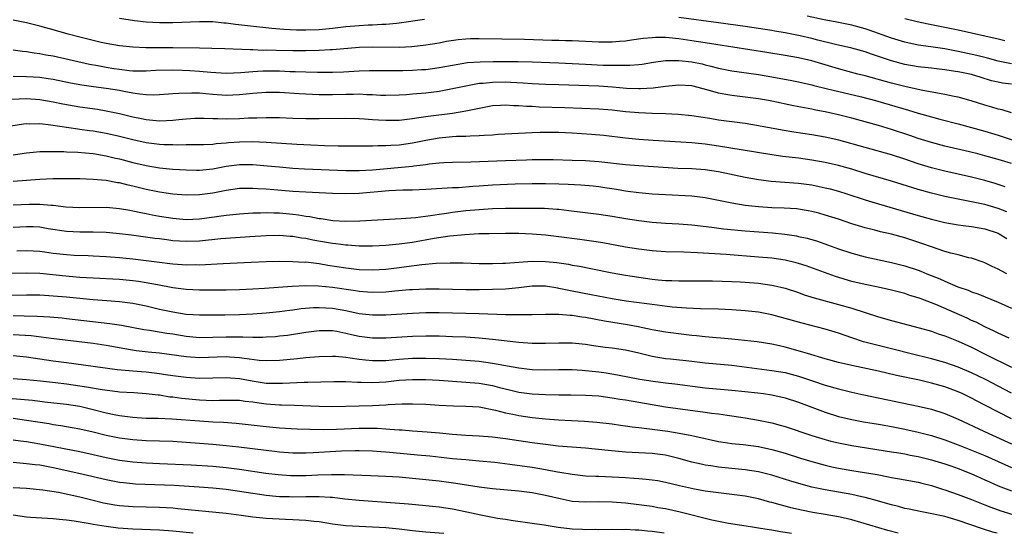
# Model space of a CAD drawing. Units: inches. Extents: x 2568000 to 2571000, y 1506000 to 1509000.
# Drawn here: x 2570148 to 2570296, y 1506000 to 1506077 of the extents above; entities that cross this region are included whole.
import ezdxf

# ---------------------------------------------------------------- set-up
doc = ezdxf.new("R2010")
doc.units = ezdxf.units.IN
doc.header["$MEASUREMENT"] = 0
doc.layers.add('LD25681506_2ft', color=80, linetype='Continuous')

msp = doc.modelspace()

# ---------------------------------------------------------------- linework, layer by layer
at = {"layer": 'LD25681506_2ft'}
for points, elevation in [([(2570297, 1506063.16), (2570295.61, 1506063.61), (2570295, 1506063.72), (2570294.03, 1506064.03), (2570293, 1506064.31), (2570290.96, 1506064.96), (2570289, 1506065.52), (2570288.37, 1506065.63), (2570287, 1506065.93), (2570285.9, 1506066.1), (2570283.42, 1506066.58), (2570281, 1506067.13), (2570279, 1506067.63), (2570275, 1506068.73), (2570273.93, 1506069), (2570271, 1506069.8), (2570267, 1506070.97), (2570265, 1506071.44), (2570263, 1506071.79), (2570260.24, 1506072.24), (2570252.58, 1506073.42), (2570251, 1506073.69), (2570249, 1506074.01), (2570247, 1506074.28), (2570245.57, 1506074.43), (2570245, 1506074.47), (2570243.51, 1506074.49), (2570243, 1506074.46), (2570241.67, 1506074.33), (2570239.93, 1506074.07), (2570239, 1506073.96), (2570238.12, 1506073.88), (2570237, 1506073.81), (2570235, 1506073.81), (2570231, 1506073.98), (2570230, 1506074), (2570229, 1506074.04), (2570227.95, 1506074.05), (2570223.83, 1506074.17), (2570217, 1506074.29), (2570215.73, 1506074.27), (2570215, 1506074.24), (2570213.87, 1506074.13), (2570212.13, 1506073.87), (2570211, 1506073.66), (2570209, 1506073.33), (2570206.9, 1506073.09), (2570205, 1506073), (2570201, 1506073.04), (2570199, 1506072.97), (2570195, 1506072.62), (2570194.62, 1506072.62), (2570193, 1506072.53), (2570191, 1506072.48), (2570189, 1506072.47), (2570186.51, 1506072.51), (2570185, 1506072.56), (2570184.55, 1506072.55), (2570183, 1506072.62), (2570182.61, 1506072.61), (2570178.79, 1506072.79), (2570176.85, 1506072.84), (2570175, 1506072.86), (2570171, 1506072.93), (2570166.95, 1506072.95), (2570165, 1506073.04), (2570163, 1506073.26), (2570161, 1506073.59), (2570160.25, 1506073.75), (2570159, 1506074.04), (2570157, 1506074.55), (2570155.29, 1506075), (2570153, 1506075.65), (2570151.93, 1506075.93), (2570151, 1506076.21), (2570149, 1506076.71), (2570147, 1506077.09)], 10486), ([(2570208.82, 1506077.18), (2570205, 1506076.62), (2570204.6, 1506076.6), (2570203, 1506076.43), (2570202.42, 1506076.42), (2570201, 1506076.34), (2570200.32, 1506076.32), (2570199, 1506076.26), (2570197, 1506076.09), (2570195, 1506075.84), (2570193, 1506075.64), (2570191, 1506075.57), (2570189.59, 1506075.59), (2570187.69, 1506075.69), (2570185.85, 1506075.85), (2570182.23, 1506076.23), (2570180.43, 1506076.43), (2570179, 1506076.63), (2570178.65, 1506076.65), (2570177, 1506076.82), (2570175, 1506076.83), (2570171, 1506076.67), (2570169, 1506076.67), (2570167, 1506076.79), (2570165.24, 1506077), (2570163, 1506077.34)], 10484), ([(2570297, 1506067.49), (2570295.65, 1506067.65), (2570295, 1506067.76), (2570294, 1506068), (2570292.46, 1506068.46), (2570291, 1506068.92), (2570289, 1506069.33), (2570288.6, 1506069.4), (2570287, 1506069.62), (2570285.76, 1506069.76), (2570285, 1506069.86), (2570283, 1506070.09), (2570281, 1506070.43), (2570278.97, 1506070.97), (2570277.46, 1506071.46), (2570277, 1506071.64), (2570275.96, 1506071.96), (2570275, 1506072.31), (2570273, 1506072.88), (2570270.55, 1506073.45), (2570267.91, 1506074.09), (2570267, 1506074.33), (2570265.26, 1506074.74), (2570264, 1506075), (2570263, 1506075.2), (2570261.45, 1506075.45), (2570261, 1506075.53), (2570259, 1506075.85), (2570257, 1506076.15), (2570253, 1506076.67), (2570247, 1506077.5)], 10484), ([(2570297, 1506070.55), (2570295, 1506070.95), (2570293.39, 1506071.39), (2570291.79, 1506071.79), (2570289, 1506072.4), (2570288.48, 1506072.48), (2570287, 1506072.78), (2570284.9, 1506073.1), (2570283, 1506073.36), (2570281, 1506073.77), (2570279, 1506074.39), (2570275.6, 1506075.6), (2570275, 1506075.79), (2570273, 1506076.32), (2570270.78, 1506076.78), (2570268.85, 1506077.15), (2570266.31, 1506077.69)], 10482), ([(2570296, 1506074), (2570295, 1506074.24), (2570289, 1506075.57), (2570287, 1506076), (2570284.48, 1506076.48), (2570282.82, 1506076.82), (2570281, 1506077.3)], 10480), ([(2570147, 1506072.64), (2570148.42, 1506072.42), (2570149, 1506072.38), (2570150.18, 1506072.18), (2570151, 1506072.09), (2570151.9, 1506071.9), (2570153, 1506071.73), (2570158.49, 1506070.49), (2570159.72, 1506070.28), (2570161, 1506070.03), (2570162.15, 1506069.85), (2570163, 1506069.72), (2570164.45, 1506069.55), (2570165, 1506069.5), (2570167, 1506069.47), (2570168.44, 1506069.56), (2570171, 1506069.63), (2570172.4, 1506069.6), (2570173.55, 1506069.55), (2570175, 1506069.45), (2570176.71, 1506069.29), (2570179, 1506069.15), (2570181.21, 1506069.21), (2570183, 1506069.36), (2570184.54, 1506069.46), (2570185, 1506069.47), (2570187, 1506069.47), (2570188.6, 1506069.4), (2570189.39, 1506069.39), (2570191, 1506069.32), (2570192.73, 1506069.27), (2570195, 1506069.28), (2570196.66, 1506069.34), (2570199, 1506069.47), (2570200.49, 1506069.51), (2570201, 1506069.54), (2570205.53, 1506069.53), (2570207, 1506069.57), (2570208.34, 1506069.66), (2570209, 1506069.7), (2570211, 1506069.98), (2570213, 1506070.35), (2570215.29, 1506070.71), (2570217.15, 1506070.85), (2570219.11, 1506070.89), (2570221, 1506070.9), (2570222.89, 1506070.89), (2570225, 1506070.83), (2570229, 1506070.67), (2570233, 1506070.46), (2570235.66, 1506070.34), (2570237, 1506070.32), (2570238.34, 1506070.34), (2570239, 1506070.31), (2570239.68, 1506070.32), (2570241, 1506070.43), (2570241.51, 1506070.49), (2570243.24, 1506070.76), (2570245, 1506071.01), (2570247, 1506071.05), (2570249, 1506070.82), (2570250.51, 1506070.51), (2570251, 1506070.4), (2570251.83, 1506070.17), (2570253, 1506069.89), (2570255, 1506069.47), (2570259, 1506068.93), (2570261, 1506068.59), (2570264.02, 1506068.02), (2570265, 1506067.82), (2570267, 1506067.37), (2570267.29, 1506067.29), (2570269.15, 1506066.85), (2570274.45, 1506065.55), (2570276.55, 1506065), (2570281.55, 1506063.55), (2570283, 1506063.12), (2570285, 1506062.55), (2570286.24, 1506062.24), (2570289, 1506061.5), (2570293, 1506060.4), (2570295, 1506059.82), (2570295.62, 1506059.62), (2570297.12, 1506059.12)], 10488), ([(2570297, 1506055.54), (2570295, 1506056.18), (2570293, 1506056.73), (2570291.93, 1506057), (2570290.69, 1506057.31), (2570287, 1506058.18), (2570285, 1506058.69), (2570283, 1506059.31), (2570281.75, 1506059.75), (2570279, 1506060.65), (2570277, 1506061.25), (2570273, 1506062.35), (2570271, 1506062.88), (2570269, 1506063.33), (2570267.59, 1506063.59), (2570267, 1506063.71), (2570265.9, 1506063.9), (2570264.23, 1506064.23), (2570261, 1506064.91), (2570260.5, 1506065), (2570259, 1506065.26), (2570257, 1506065.52), (2570255, 1506065.75), (2570254.07, 1506065.93), (2570253, 1506066.11), (2570251.41, 1506066.59), (2570249, 1506067.21), (2570247, 1506067.34), (2570245, 1506067.12), (2570243.15, 1506066.86), (2570241.25, 1506066.75), (2570241, 1506066.76), (2570239.16, 1506066.84), (2570237.04, 1506067.04), (2570235, 1506067.18), (2570229, 1506067.4), (2570227, 1506067.45), (2570225, 1506067.53), (2570223.64, 1506067.64), (2570221.75, 1506067.75), (2570221, 1506067.78), (2570219, 1506067.75), (2570217.6, 1506067.6), (2570217, 1506067.56), (2570215, 1506067.19), (2570213, 1506066.76), (2570211.52, 1506066.48), (2570211, 1506066.39), (2570209, 1506066.14), (2570207, 1506065.95), (2570206.11, 1506065.89), (2570205, 1506065.8), (2570203, 1506065.76), (2570202.22, 1506065.78), (2570201, 1506065.86), (2570200.12, 1506065.88), (2570199, 1506065.95), (2570198.07, 1506065.93), (2570197, 1506065.94), (2570195, 1506065.88), (2570193, 1506065.88), (2570191, 1506065.96), (2570189.97, 1506066.03), (2570187, 1506066.21), (2570185, 1506066.22), (2570183, 1506066.06), (2570181, 1506065.85), (2570179, 1506065.79), (2570177, 1506065.93), (2570175.97, 1506066.03), (2570175, 1506066.1), (2570173.86, 1506066.14), (2570171.91, 1506066.09), (2570171, 1506066), (2570169, 1506065.88), (2570168.16, 1506065.84), (2570167, 1506065.88), (2570166.04, 1506065.96), (2570165, 1506066.11), (2570163.64, 1506066.36), (2570163, 1506066.5), (2570161, 1506066.84), (2570159.08, 1506067.08), (2570157.32, 1506067.32), (2570155.63, 1506067.63), (2570153, 1506068.16), (2570152.28, 1506068.28), (2570151, 1506068.46), (2570149, 1506068.6), (2570147, 1506068.62)], 10490), ([(2570296.06, 1506052.06), (2570294.56, 1506052.56), (2570293, 1506052.99), (2570291, 1506053.49), (2570289, 1506053.97), (2570287, 1506054.42), (2570285, 1506054.9), (2570283, 1506055.5), (2570281, 1506056.2), (2570279, 1506056.85), (2570271.04, 1506059.04), (2570269, 1506059.52), (2570267, 1506059.88), (2570264.28, 1506060.28), (2570262.57, 1506060.57), (2570259, 1506061.24), (2570257, 1506061.55), (2570253, 1506062.09), (2570251.69, 1506062.31), (2570249, 1506062.72), (2570246.93, 1506062.93), (2570245, 1506063.01), (2570243, 1506063.06), (2570241, 1506063.15), (2570239, 1506063.32), (2570237, 1506063.55), (2570235, 1506063.71), (2570229.91, 1506063.91), (2570226.04, 1506064.04), (2570225, 1506064.1), (2570224.13, 1506064.13), (2570223, 1506064.23), (2570222.23, 1506064.23), (2570221, 1506064.31), (2570220.25, 1506064.25), (2570219, 1506064.2), (2570217, 1506063.84), (2570215.54, 1506063.54), (2570215, 1506063.41), (2570213, 1506063.08), (2570209.38, 1506062.62), (2570209, 1506062.56), (2570207.63, 1506062.38), (2570207, 1506062.26), (2570205, 1506062.04), (2570203, 1506062), (2570201.92, 1506062.08), (2570201, 1506062.12), (2570199.78, 1506062.22), (2570199, 1506062.26), (2570197, 1506062.31), (2570193, 1506062.26), (2570191, 1506062.28), (2570189, 1506062.34), (2570187, 1506062.42), (2570185, 1506062.44), (2570183.62, 1506062.38), (2570182.37, 1506062.36), (2570181, 1506062.28), (2570179, 1506062.21), (2570177.74, 1506062.26), (2570177, 1506062.25), (2570175.69, 1506062.31), (2570175, 1506062.33), (2570174.31, 1506062.31), (2570173, 1506062.24), (2570171.9, 1506062.1), (2570171, 1506062.02), (2570170.03, 1506061.97), (2570169, 1506061.93), (2570167.98, 1506062.02), (2570167, 1506062.12), (2570166.28, 1506062.28), (2570165, 1506062.54), (2570163, 1506063.02), (2570161, 1506063.44), (2570159.65, 1506063.65), (2570157, 1506064.02), (2570154.47, 1506064.47), (2570153, 1506064.78), (2570151, 1506065.13), (2570149, 1506065.28), (2570146.81, 1506065.19)], 10492), ([(2570296.29, 1506048.29), (2570295, 1506048.79), (2570293, 1506049.39), (2570291, 1506049.81), (2570289.99, 1506049.99), (2570289, 1506050.2), (2570287, 1506050.61), (2570285, 1506051.08), (2570283, 1506051.64), (2570279, 1506052.92), (2570275, 1506054.08), (2570273, 1506054.69), (2570271, 1506055.26), (2570269, 1506055.72), (2570267, 1506056.06), (2570265, 1506056.34), (2570262.63, 1506056.63), (2570261, 1506056.88), (2570256.4, 1506057.6), (2570253, 1506058.17), (2570251, 1506058.45), (2570249, 1506058.64), (2570243.17, 1506059), (2570241, 1506059.16), (2570239, 1506059.36), (2570235.76, 1506059.76), (2570233.92, 1506059.92), (2570231, 1506060.1), (2570229, 1506060.19), (2570228.2, 1506060.2), (2570227, 1506060.23), (2570226.2, 1506060.2), (2570225, 1506060.18), (2570219.89, 1506059.89), (2570219, 1506059.82), (2570217.77, 1506059.77), (2570217, 1506059.7), (2570215.67, 1506059.67), (2570215, 1506059.62), (2570213.6, 1506059.6), (2570213, 1506059.56), (2570211, 1506059.38), (2570209, 1506059.01), (2570207, 1506058.6), (2570205, 1506058.33), (2570203.73, 1506058.27), (2570203, 1506058.2), (2570201.8, 1506058.2), (2570201, 1506058.15), (2570199.84, 1506058.16), (2570199, 1506058.14), (2570195.83, 1506058.17), (2570193.78, 1506058.22), (2570191.71, 1506058.29), (2570189.6, 1506058.4), (2570185, 1506058.7), (2570183, 1506058.79), (2570181, 1506058.78), (2570179.35, 1506058.66), (2570179, 1506058.61), (2570177.51, 1506058.49), (2570177, 1506058.4), (2570175.62, 1506058.38), (2570175, 1506058.34), (2570173.65, 1506058.35), (2570173, 1506058.38), (2570171.67, 1506058.33), (2570171, 1506058.36), (2570169.63, 1506058.37), (2570169, 1506058.4), (2570167, 1506058.66), (2570165, 1506059.12), (2570163, 1506059.62), (2570161, 1506060.06), (2570159, 1506060.4), (2570158.47, 1506060.47), (2570157, 1506060.69), (2570156.71, 1506060.71), (2570152.68, 1506061.32), (2570151, 1506061.5), (2570149.48, 1506061.48), (2570149, 1506061.5), (2570148.55, 1506061.45), (2570145, 1506060.93)], 10494), ([(2570147, 1506056.87), (2570149, 1506057.17), (2570151, 1506057.34), (2570152.62, 1506057.38), (2570154.64, 1506057.36), (2570155, 1506057.33), (2570156.74, 1506057.26), (2570159, 1506057.04), (2570161, 1506056.71), (2570162.38, 1506056.38), (2570163, 1506056.26), (2570165, 1506055.72), (2570167, 1506055.24), (2570169, 1506054.91), (2570171, 1506054.72), (2570173, 1506054.59), (2570174.55, 1506054.55), (2570175, 1506054.55), (2570177, 1506054.76), (2570179, 1506055.15), (2570181, 1506055.42), (2570183, 1506055.42), (2570185.23, 1506055.23), (2570187, 1506055.04), (2570189, 1506054.87), (2570190.76, 1506054.76), (2570197, 1506054.51), (2570199, 1506054.51), (2570201, 1506054.61), (2570207, 1506055.15), (2570207.19, 1506055.19), (2570209, 1506055.41), (2570209.49, 1506055.49), (2570211, 1506055.67), (2570211.71, 1506055.71), (2570213, 1506055.76), (2570215.79, 1506055.79), (2570221, 1506056.02), (2570224.13, 1506056.13), (2570225, 1506056.15), (2570226.17, 1506056.17), (2570228.15, 1506056.15), (2570231, 1506056.08), (2570233, 1506055.99), (2570235, 1506055.85), (2570239, 1506055.41), (2570241, 1506055.25), (2570246.88, 1506054.88), (2570249, 1506054.8), (2570251, 1506054.65), (2570253, 1506054.34), (2570257, 1506053.5), (2570259, 1506053.13), (2570260.89, 1506052.89), (2570265, 1506052.61), (2570267, 1506052.34), (2570268.12, 1506052.12), (2570269, 1506051.92), (2570269.74, 1506051.74), (2570271, 1506051.38), (2570272.24, 1506051), (2570275, 1506050.11), (2570277, 1506049.5), (2570283, 1506047.73), (2570285, 1506047.17), (2570287, 1506046.69), (2570289, 1506046.33), (2570289.74, 1506046.26), (2570291, 1506046.09), (2570293, 1506045.75), (2570295, 1506045.07), (2570295.15, 1506045), (2570296.28, 1506044.28)], 10496), ([(2570296.31, 1506039), (2570295.44, 1506039.44), (2570295, 1506039.69), (2570294.09, 1506040.09), (2570293, 1506040.62), (2570292.73, 1506040.73), (2570291, 1506041.33), (2570290.59, 1506041.41), (2570289, 1506041.83), (2570287.9, 1506042.1), (2570287, 1506042.36), (2570285, 1506043.02), (2570283.54, 1506043.54), (2570281, 1506044.37), (2570279, 1506044.93), (2570277.3, 1506045.3), (2570276.46, 1506045.54), (2570275, 1506045.89), (2570273, 1506046.51), (2570271, 1506047.17), (2570269, 1506047.81), (2570268.08, 1506048.08), (2570267, 1506048.36), (2570266.47, 1506048.47), (2570265, 1506048.71), (2570264.74, 1506048.74), (2570262.85, 1506048.85), (2570261, 1506048.9), (2570259, 1506049.03), (2570257, 1506049.26), (2570255, 1506049.6), (2570254.23, 1506049.77), (2570251, 1506050.41), (2570249, 1506050.64), (2570245, 1506050.83), (2570243, 1506050.97), (2570241, 1506051.15), (2570239.37, 1506051.37), (2570239, 1506051.41), (2570237.65, 1506051.65), (2570235.92, 1506051.92), (2570235, 1506052.05), (2570234.14, 1506052.14), (2570232.3, 1506052.3), (2570230.41, 1506052.41), (2570229, 1506052.46), (2570227, 1506052.5), (2570225, 1506052.5), (2570222.44, 1506052.44), (2570219, 1506052.3), (2570217, 1506052.16), (2570216.08, 1506052.08), (2570213.92, 1506051.92), (2570213, 1506051.89), (2570209, 1506051.63), (2570207, 1506051.55), (2570205.53, 1506051.53), (2570203.43, 1506051.43), (2570199, 1506051.06), (2570197, 1506050.98), (2570195, 1506051.03), (2570191, 1506051.23), (2570189, 1506051.36), (2570185.64, 1506051.64), (2570185, 1506051.71), (2570183.76, 1506051.76), (2570183, 1506051.82), (2570181.78, 1506051.78), (2570181, 1506051.78), (2570179, 1506051.5), (2570177, 1506051.12), (2570175, 1506050.85), (2570173, 1506050.8), (2570171, 1506050.95), (2570169, 1506051.25), (2570167, 1506051.66), (2570165, 1506052.15), (2570164.3, 1506052.3), (2570163, 1506052.63), (2570162.67, 1506052.67), (2570161, 1506052.98), (2570159, 1506053.16), (2570157, 1506053.23), (2570155, 1506053.26), (2570153, 1506053.23), (2570151, 1506053.15), (2570147, 1506052.87)], 10498), ([(2570147, 1506049.33), (2570149.43, 1506049.43), (2570151, 1506049.43), (2570152.71, 1506049.29), (2570153, 1506049.29), (2570154.94, 1506049.06), (2570157, 1506048.94), (2570161, 1506048.99), (2570163, 1506048.82), (2570164.53, 1506048.53), (2570165, 1506048.47), (2570166.19, 1506048.19), (2570167, 1506048.05), (2570167.87, 1506047.87), (2570169, 1506047.66), (2570171, 1506047.33), (2570173, 1506047.15), (2570175, 1506047.23), (2570179, 1506047.78), (2570181, 1506048.01), (2570183, 1506048.15), (2570184.17, 1506048.17), (2570185, 1506048.21), (2570186.16, 1506048.16), (2570187, 1506048.15), (2570189, 1506047.97), (2570189.87, 1506047.87), (2570191, 1506047.67), (2570191.59, 1506047.59), (2570193, 1506047.29), (2570193.27, 1506047.27), (2570195.01, 1506046.99), (2570197, 1506046.88), (2570199.08, 1506046.92), (2570205.28, 1506047.28), (2570207.45, 1506047.45), (2570209.73, 1506047.73), (2570211, 1506047.94), (2570212.09, 1506048.09), (2570213, 1506048.24), (2570215, 1506048.48), (2570217, 1506048.67), (2570219, 1506048.79), (2570221, 1506048.85), (2570224.86, 1506048.86), (2570226.83, 1506048.83), (2570228.71, 1506048.71), (2570229, 1506048.68), (2570230.5, 1506048.5), (2570235, 1506047.93), (2570237, 1506047.63), (2570239, 1506047.3), (2570241, 1506046.99), (2570243, 1506046.74), (2570245, 1506046.59), (2570247, 1506046.5), (2570249, 1506046.36), (2570252, 1506046), (2570253.74, 1506045.74), (2570257, 1506045.44), (2570261.12, 1506045.12), (2570262.94, 1506044.94), (2570264.68, 1506044.68), (2570265, 1506044.61), (2570266.32, 1506044.32), (2570267.87, 1506043.87), (2570269.36, 1506043.36), (2570271, 1506042.76), (2570273, 1506042.07), (2570275, 1506041.54), (2570279, 1506040.7), (2570281, 1506040.19), (2570283, 1506039.53), (2570283.38, 1506039.38), (2570284.3, 1506039), (2570286.23, 1506038.23), (2570287, 1506037.87), (2570288.95, 1506037.05), (2570290.51, 1506036.51), (2570291, 1506036.29), (2570291.96, 1506035.96), (2570295, 1506034.7), (2570297, 1506033.84)], 10500), ([(2570296.67, 1506029.33), (2570295, 1506030.08), (2570294.39, 1506030.39), (2570293, 1506031.03), (2570291.7, 1506031.7), (2570291, 1506031.99), (2570290.32, 1506032.32), (2570285.62, 1506034.38), (2570285, 1506034.64), (2570283.28, 1506035.28), (2570283, 1506035.39), (2570281.75, 1506035.75), (2570281, 1506036.01), (2570279, 1506036.51), (2570276.96, 1506036.96), (2570275, 1506037.36), (2570273, 1506037.85), (2570270.58, 1506038.58), (2570266.16, 1506040.16), (2570265, 1506040.53), (2570264.64, 1506040.64), (2570263, 1506041.02), (2570261, 1506041.32), (2570259, 1506041.51), (2570254.13, 1506041.87), (2570249.85, 1506042.15), (2570247.77, 1506042.23), (2570245, 1506042.29), (2570243, 1506042.43), (2570241, 1506042.68), (2570239, 1506043), (2570235.62, 1506043.62), (2570233.91, 1506043.91), (2570232.16, 1506044.16), (2570229, 1506044.55), (2570227, 1506044.77), (2570225, 1506044.94), (2570223, 1506045.03), (2570221, 1506045.05), (2570218.49, 1506045), (2570216.97, 1506044.97), (2570214.85, 1506044.85), (2570212.63, 1506044.63), (2570210.27, 1506044.27), (2570207, 1506043.7), (2570205, 1506043.43), (2570203, 1506043.25), (2570201, 1506043.16), (2570199, 1506043.16), (2570197.27, 1506043.27), (2570197, 1506043.27), (2570195.48, 1506043.48), (2570195, 1506043.53), (2570193.76, 1506043.76), (2570192.05, 1506044.05), (2570191, 1506044.28), (2570190.35, 1506044.35), (2570189, 1506044.59), (2570188.61, 1506044.61), (2570187, 1506044.74), (2570185, 1506044.71), (2570182.56, 1506044.56), (2570180.41, 1506044.41), (2570178.22, 1506044.22), (2570175, 1506043.89), (2570173, 1506043.82), (2570171, 1506043.96), (2570170.07, 1506044.07), (2570169, 1506044.22), (2570168.31, 1506044.3), (2570164.79, 1506044.79), (2570163, 1506045), (2570161, 1506045.18), (2570159, 1506045.26), (2570157, 1506045.25), (2570155, 1506045.33), (2570152.24, 1506045.76), (2570151, 1506045.97), (2570150.02, 1506046.02), (2570149, 1506046.05), (2570147, 1506045.95)], 10502), ([(2570147.54, 1506042.46), (2570149, 1506042.49), (2570151, 1506042.38), (2570151.71, 1506042.29), (2570153, 1506042.11), (2570155, 1506041.89), (2570156.19, 1506041.81), (2570158.28, 1506041.72), (2570159, 1506041.71), (2570161, 1506041.61), (2570163, 1506041.46), (2570165, 1506041.23), (2570169, 1506040.73), (2570170.55, 1506040.55), (2570171, 1506040.49), (2570172.4, 1506040.4), (2570173, 1506040.34), (2570174.36, 1506040.36), (2570175, 1506040.35), (2570178.55, 1506040.55), (2570182.74, 1506040.74), (2570185, 1506040.82), (2570187, 1506040.86), (2570189, 1506040.85), (2570190.75, 1506040.75), (2570191, 1506040.76), (2570192.56, 1506040.56), (2570193, 1506040.53), (2570194.29, 1506040.29), (2570197, 1506039.87), (2570197.8, 1506039.8), (2570199, 1506039.64), (2570201, 1506039.56), (2570203, 1506039.67), (2570205, 1506039.93), (2570206.09, 1506040.09), (2570208.4, 1506040.4), (2570210.58, 1506040.58), (2570212.64, 1506040.64), (2570214.61, 1506040.61), (2570217, 1506040.55), (2570219, 1506040.53), (2570220.57, 1506040.57), (2570221, 1506040.59), (2570225, 1506040.88), (2570227, 1506040.85), (2570228.68, 1506040.68), (2570230.42, 1506040.42), (2570231, 1506040.3), (2570232.11, 1506040.11), (2570233.79, 1506039.79), (2570237, 1506039.15), (2570239, 1506038.8), (2570241, 1506038.48), (2570243, 1506038.19), (2570243.91, 1506038.09), (2570245, 1506037.99), (2570245.97, 1506037.97), (2570247, 1506037.91), (2570251, 1506037.92), (2570252.09, 1506037.91), (2570255, 1506037.82), (2570256.24, 1506037.76), (2570257, 1506037.71), (2570259, 1506037.56), (2570261, 1506037.29), (2570261.25, 1506037.25), (2570263, 1506036.82), (2570265, 1506036.16), (2570265.85, 1506035.85), (2570267.37, 1506035.37), (2570271, 1506034.38), (2570273, 1506033.8), (2570277, 1506032.51), (2570279, 1506031.95), (2570283.12, 1506030.88), (2570285, 1506030.35), (2570285.98, 1506029.98), (2570287, 1506029.68), (2570289, 1506028.88), (2570291, 1506027.94), (2570293.16, 1506026.84), (2570297, 1506024.96)], 10504), ([(2570297, 1506021.07), (2570293.09, 1506023.09), (2570291, 1506024.12), (2570289, 1506024.98), (2570287, 1506025.68), (2570285, 1506026.22), (2570281.73, 1506027), (2570279.56, 1506027.56), (2570276.36, 1506028.36), (2570274.79, 1506028.79), (2570273, 1506029.38), (2570271, 1506030.07), (2570269, 1506030.68), (2570265.55, 1506031.55), (2570265, 1506031.7), (2570263, 1506032.29), (2570261, 1506032.83), (2570259, 1506033.21), (2570257, 1506033.44), (2570255, 1506033.59), (2570253, 1506033.68), (2570250.27, 1506033.73), (2570248.19, 1506033.81), (2570246.02, 1506033.98), (2570243.75, 1506034.25), (2570239.1, 1506034.9), (2570237, 1506035.23), (2570233.85, 1506035.85), (2570231, 1506036.4), (2570230.48, 1506036.48), (2570229, 1506036.8), (2570228.82, 1506036.82), (2570227, 1506037.11), (2570225, 1506037.11), (2570223, 1506036.88), (2570221, 1506036.7), (2570219, 1506036.61), (2570217, 1506036.58), (2570215, 1506036.6), (2570211, 1506036.68), (2570209, 1506036.67), (2570207, 1506036.59), (2570206.56, 1506036.56), (2570204.37, 1506036.37), (2570203, 1506036.24), (2570201, 1506036.17), (2570200.24, 1506036.24), (2570199, 1506036.32), (2570198.43, 1506036.43), (2570195, 1506036.95), (2570192.86, 1506037.14), (2570191, 1506037.16), (2570188.93, 1506037.07), (2570184.76, 1506036.76), (2570183, 1506036.66), (2570181, 1506036.57), (2570179, 1506036.53), (2570175, 1506036.52), (2570173, 1506036.62), (2570171, 1506036.89), (2570168.68, 1506037.32), (2570167, 1506037.64), (2570165.84, 1506037.84), (2570165, 1506037.95), (2570163, 1506038.14), (2570159, 1506038.31), (2570157, 1506038.45), (2570155.41, 1506038.59), (2570151, 1506039.01), (2570149, 1506039.1), (2570145, 1506039.04)], 10506), ([(2570297, 1506017.19), (2570293, 1506019.26), (2570291.85, 1506019.85), (2570291, 1506020.3), (2570289.58, 1506021), (2570289, 1506021.27), (2570287, 1506022.01), (2570285, 1506022.57), (2570283.19, 1506023), (2570279.73, 1506023.73), (2570277, 1506024.35), (2570273, 1506025.19), (2570271, 1506025.66), (2570269, 1506026.21), (2570266.33, 1506027), (2570265.32, 1506027.32), (2570263, 1506027.98), (2570262.16, 1506028.16), (2570261, 1506028.43), (2570258.77, 1506028.77), (2570255, 1506029.16), (2570253.32, 1506029.32), (2570252.63, 1506029.37), (2570251, 1506029.52), (2570249.67, 1506029.67), (2570249, 1506029.72), (2570248.19, 1506029.81), (2570245, 1506030.22), (2570243, 1506030.58), (2570240.92, 1506031), (2570239.3, 1506031.3), (2570235.87, 1506031.87), (2570233, 1506032.41), (2570232.47, 1506032.47), (2570231, 1506032.7), (2570230.7, 1506032.7), (2570229, 1506032.85), (2570227, 1506032.87), (2570225, 1506032.82), (2570223, 1506032.8), (2570221, 1506032.84), (2570217, 1506032.95), (2570213, 1506033.08), (2570211, 1506033.12), (2570209, 1506033.1), (2570207, 1506033.02), (2570203, 1506032.79), (2570201, 1506032.77), (2570199, 1506032.99), (2570197, 1506033.42), (2570195, 1506033.79), (2570193, 1506033.88), (2570192.15, 1506033.85), (2570190.3, 1506033.7), (2570189, 1506033.54), (2570188.51, 1506033.49), (2570187, 1506033.29), (2570185, 1506033.06), (2570183, 1506032.91), (2570181, 1506032.84), (2570178.79, 1506032.79), (2570177, 1506032.76), (2570175, 1506032.76), (2570173, 1506032.89), (2570171, 1506033.2), (2570169, 1506033.63), (2570167, 1506034.11), (2570165, 1506034.54), (2570163, 1506034.8), (2570161.08, 1506034.92), (2570159, 1506035.08), (2570155, 1506035.48), (2570153, 1506035.65), (2570151.72, 1506035.72), (2570151, 1506035.77), (2570149, 1506035.79), (2570145, 1506035.73)], 10508), ([(2570147, 1506032.7), (2570148.68, 1506032.68), (2570150.62, 1506032.62), (2570152.5, 1506032.5), (2570154.35, 1506032.35), (2570155, 1506032.28), (2570161.54, 1506031.54), (2570163.27, 1506031.27), (2570166.64, 1506030.64), (2570167.47, 1506030.53), (2570170.08, 1506030.08), (2570171, 1506029.95), (2570173, 1506029.62), (2570175, 1506029.43), (2570177, 1506029.45), (2570179, 1506029.53), (2570180.48, 1506029.52), (2570181.53, 1506029.53), (2570183, 1506029.48), (2570184.53, 1506029.47), (2570185, 1506029.5), (2570186.41, 1506029.59), (2570187, 1506029.65), (2570188.21, 1506029.79), (2570191, 1506030.22), (2570193, 1506030.48), (2570193.52, 1506030.48), (2570195, 1506030.45), (2570195.65, 1506030.35), (2570197, 1506030.08), (2570197.86, 1506029.86), (2570199, 1506029.63), (2570201, 1506029.37), (2570203, 1506029.35), (2570207, 1506029.61), (2570209, 1506029.68), (2570211, 1506029.66), (2570213, 1506029.59), (2570215, 1506029.5), (2570217, 1506029.37), (2570219, 1506029.18), (2570223, 1506028.73), (2570225, 1506028.57), (2570227, 1506028.55), (2570229, 1506028.63), (2570231, 1506028.61), (2570233, 1506028.4), (2570234.22, 1506028.22), (2570235.97, 1506027.97), (2570237, 1506027.85), (2570239, 1506027.55), (2570241, 1506027.1), (2570243, 1506026.6), (2570245, 1506026.28), (2570245.79, 1506026.21), (2570249, 1506025.86), (2570251, 1506025.63), (2570255, 1506025.24), (2570261, 1506024.48), (2570263, 1506024.14), (2570263.91, 1506023.91), (2570265, 1506023.61), (2570265.47, 1506023.47), (2570267.1, 1506022.9), (2570269, 1506022.27), (2570271, 1506021.69), (2570273, 1506021.2), (2570274.8, 1506020.8), (2570283, 1506019.12), (2570285, 1506018.64), (2570287, 1506018), (2570289, 1506017.14), (2570293.6, 1506015), (2570297, 1506013.45)], 10510), ([(2570147, 1506029.86), (2570149.7, 1506029.7), (2570152.69, 1506029.31), (2570159, 1506028.56), (2570161, 1506028.27), (2570163.76, 1506027.76), (2570165.48, 1506027.48), (2570167.27, 1506027.27), (2570169, 1506027.1), (2570173, 1506026.56), (2570175, 1506026.43), (2570179, 1506026.55), (2570179.5, 1506026.5), (2570181, 1506026.42), (2570181.71, 1506026.29), (2570183.98, 1506026.02), (2570185, 1506025.96), (2570187, 1506026.01), (2570189.73, 1506026.27), (2570191, 1506026.41), (2570191.56, 1506026.44), (2570193, 1506026.58), (2570195, 1506026.61), (2570195.41, 1506026.59), (2570197, 1506026.44), (2570197.64, 1506026.36), (2570199, 1506026.14), (2570199.93, 1506026.07), (2570201, 1506025.94), (2570202.03, 1506025.97), (2570203, 1506025.98), (2570203.93, 1506026.07), (2570205, 1506026.16), (2570207, 1506026.3), (2570209, 1506026.32), (2570211, 1506026.24), (2570213, 1506026.14), (2570215, 1506026), (2570217, 1506025.84), (2570219, 1506025.58), (2570223, 1506024.85), (2570225, 1506024.62), (2570227, 1506024.57), (2570229, 1506024.6), (2570231, 1506024.59), (2570232.49, 1506024.49), (2570233, 1506024.47), (2570235, 1506024.26), (2570236.11, 1506024.11), (2570237.83, 1506023.83), (2570241.18, 1506023.18), (2570243.16, 1506022.84), (2570245, 1506022.6), (2570246.44, 1506022.44), (2570251, 1506021.86), (2570255, 1506021.52), (2570258.9, 1506021.1), (2570259.72, 1506021), (2570261, 1506020.82), (2570263, 1506020.37), (2570265, 1506019.7), (2570269, 1506018.18), (2570271, 1506017.55), (2570273, 1506017.08), (2570274.76, 1506016.76), (2570277, 1506016.4), (2570279, 1506016.04), (2570281, 1506015.64), (2570283, 1506015.21), (2570285, 1506014.69), (2570287, 1506014.05), (2570289, 1506013.3), (2570291, 1506012.51), (2570293, 1506011.67), (2570295, 1506010.77), (2570297, 1506009.91)], 10512), ([(2570147, 1506026.69), (2570149, 1506026.53), (2570153, 1506025.92), (2570155, 1506025.64), (2570159, 1506025.13), (2570162.63, 1506024.63), (2570164.44, 1506024.44), (2570165, 1506024.41), (2570166.29, 1506024.29), (2570167, 1506024.25), (2570169, 1506024), (2570169.88, 1506023.88), (2570171, 1506023.7), (2570173, 1506023.44), (2570175, 1506023.31), (2570177, 1506023.35), (2570179, 1506023.43), (2570181, 1506023.27), (2570182.89, 1506022.89), (2570185, 1506022.58), (2570185.44, 1506022.56), (2570187.46, 1506022.54), (2570190.73, 1506022.73), (2570191.27, 1506022.73), (2570195.19, 1506022.81), (2570197, 1506022.81), (2570198.72, 1506022.72), (2570199.28, 1506022.72), (2570201, 1506022.65), (2570203, 1506022.76), (2570205, 1506023.01), (2570207, 1506023.13), (2570209, 1506023.09), (2570211.01, 1506022.99), (2570215, 1506022.73), (2570217, 1506022.55), (2570219, 1506022.2), (2570220.08, 1506021.92), (2570221.57, 1506021.57), (2570223, 1506021.22), (2570225, 1506020.94), (2570227, 1506020.83), (2570229, 1506020.8), (2570230.8, 1506020.8), (2570233, 1506020.77), (2570235, 1506020.63), (2570237, 1506020.37), (2570238.17, 1506020.17), (2570239, 1506020.04), (2570243, 1506019.34), (2570245, 1506019.01), (2570251, 1506018.22), (2570251.93, 1506018.07), (2570253, 1506017.94), (2570254.27, 1506017.73), (2570255, 1506017.63), (2570257, 1506017.33), (2570259, 1506017), (2570261, 1506016.59), (2570262.26, 1506016.26), (2570263, 1506016.03), (2570267, 1506014.69), (2570269, 1506014.08), (2570269.85, 1506013.85), (2570271, 1506013.57), (2570273, 1506013.18), (2570279, 1506012.26), (2570280.07, 1506012.07), (2570281, 1506011.92), (2570281.76, 1506011.76), (2570283, 1506011.54), (2570285, 1506011.05), (2570287, 1506010.43), (2570287.87, 1506010.13), (2570289, 1506009.73), (2570290.88, 1506009), (2570292.33, 1506008.33), (2570293, 1506008.05), (2570293.71, 1506007.71), (2570295, 1506007.14), (2570297, 1506006.39)], 10514), ([(2570147, 1506023.25), (2570149, 1506023.11), (2570151.1, 1506022.9), (2570153.35, 1506022.65), (2570155, 1506022.45), (2570158.03, 1506022.03), (2570160.4, 1506021.6), (2570162.7, 1506021.3), (2570163, 1506021.27), (2570165.13, 1506021.13), (2570167, 1506021.02), (2570168.79, 1506020.79), (2570169, 1506020.78), (2570170.52, 1506020.52), (2570171, 1506020.48), (2570172.3, 1506020.3), (2570175, 1506020.03), (2570176, 1506020), (2570177, 1506019.95), (2570178, 1506020), (2570179, 1506020.02), (2570181, 1506019.99), (2570181.85, 1506019.85), (2570183, 1506019.73), (2570183.63, 1506019.63), (2570185, 1506019.46), (2570187, 1506019.31), (2570187.32, 1506019.32), (2570189.26, 1506019.26), (2570193, 1506019.09), (2570195, 1506019.06), (2570201, 1506019.18), (2570203, 1506019.29), (2570203.33, 1506019.33), (2570205.45, 1506019.45), (2570207, 1506019.47), (2570209, 1506019.39), (2570211, 1506019.26), (2570213.14, 1506019.14), (2570215, 1506019.09), (2570217.02, 1506018.98), (2570219.48, 1506018.52), (2570221, 1506018.12), (2570222.09, 1506017.91), (2570223, 1506017.7), (2570225, 1506017.41), (2570227, 1506017.2), (2570228.93, 1506017.07), (2570232.87, 1506016.87), (2570234.7, 1506016.7), (2570237, 1506016.43), (2570238.25, 1506016.25), (2570239, 1506016.17), (2570240.01, 1506016.01), (2570241, 1506015.92), (2570241.8, 1506015.8), (2570243, 1506015.67), (2570245.35, 1506015.35), (2570247.06, 1506015.06), (2570249, 1506014.67), (2570249.43, 1506014.57), (2570253, 1506013.81), (2570253.69, 1506013.69), (2570255, 1506013.5), (2570256.67, 1506013.33), (2570259, 1506013.03), (2570261, 1506012.6), (2570263, 1506012.02), (2570265.29, 1506011.29), (2570267, 1506010.77), (2570269, 1506010.24), (2570270.01, 1506010.01), (2570271, 1506009.81), (2570273, 1506009.45), (2570276.81, 1506008.81), (2570278.5, 1506008.5), (2570279, 1506008.39), (2570280.19, 1506008.19), (2570283, 1506007.66), (2570283.52, 1506007.52), (2570285, 1506007.17), (2570286.63, 1506006.63), (2570287, 1506006.54), (2570289, 1506005.84), (2570291, 1506005.09), (2570292.48, 1506004.48), (2570293, 1506004.29), (2570293.92, 1506003.92), (2570295.4, 1506003.4), (2570299, 1506002.29)], 10516), ([(2570294.85, 1506000), (2570294.18, 1506000.18), (2570292.66, 1506000.66), (2570289, 1506001.93), (2570287, 1506002.51), (2570285.06, 1506002.94), (2570283.26, 1506003.26), (2570281.62, 1506003.62), (2570281, 1506003.74), (2570280.02, 1506004.02), (2570279, 1506004.27), (2570278.44, 1506004.44), (2570276.88, 1506004.88), (2570275, 1506005.38), (2570274.53, 1506005.47), (2570273, 1506005.81), (2570269, 1506006.51), (2570267, 1506006.94), (2570265.38, 1506007.38), (2570263.84, 1506007.84), (2570261, 1506008.72), (2570259, 1506009.22), (2570257, 1506009.53), (2570253, 1506009.96), (2570251.85, 1506010.15), (2570251, 1506010.26), (2570250.37, 1506010.37), (2570249, 1506010.69), (2570247, 1506011.26), (2570245, 1506011.74), (2570243, 1506011.99), (2570242.03, 1506012.03), (2570239, 1506012.2), (2570236.42, 1506012.42), (2570233, 1506012.8), (2570228.89, 1506013.11), (2570227, 1506013.32), (2570225, 1506013.58), (2570223, 1506013.87), (2570221, 1506014.19), (2570219, 1506014.46), (2570217, 1506014.6), (2570215, 1506014.68), (2570213, 1506014.85), (2570211.05, 1506015.05), (2570209.2, 1506015.2), (2570207, 1506015.34), (2570205.47, 1506015.47), (2570205, 1506015.49), (2570203.62, 1506015.62), (2570203, 1506015.64), (2570201.73, 1506015.73), (2570199.76, 1506015.76), (2570199, 1506015.75), (2570195.59, 1506015.59), (2570193.56, 1506015.56), (2570191.59, 1506015.59), (2570189.67, 1506015.67), (2570187, 1506015.82), (2570185, 1506016), (2570180.51, 1506016.51), (2570178.63, 1506016.63), (2570177, 1506016.7), (2570175, 1506016.83), (2570170.86, 1506017.14), (2570168.77, 1506017.23), (2570167, 1506017.27), (2570165, 1506017.39), (2570163, 1506017.64), (2570162.2, 1506017.8), (2570161, 1506018.06), (2570159, 1506018.57), (2570157, 1506019.03), (2570155, 1506019.35), (2570151.72, 1506019.72), (2570151, 1506019.79), (2570149.93, 1506019.93), (2570148.11, 1506020.11), (2570146.25, 1506020.25)], 10518), ([(2570279.97, 1506000), (2570278.43, 1506000.43), (2570273, 1506002.01), (2570271.69, 1506002.31), (2570271, 1506002.49), (2570269, 1506002.84), (2570267.14, 1506003.14), (2570265.47, 1506003.47), (2570263.85, 1506003.85), (2570263, 1506004.09), (2570262.26, 1506004.26), (2570261, 1506004.63), (2570260.7, 1506004.7), (2570259, 1506005.16), (2570257, 1506005.57), (2570255, 1506005.85), (2570253, 1506006.07), (2570251.77, 1506006.23), (2570251, 1506006.35), (2570249.38, 1506006.62), (2570247.11, 1506007.11), (2570245, 1506007.65), (2570243.87, 1506007.87), (2570243, 1506008), (2570242.1, 1506008.1), (2570241, 1506008.17), (2570240.24, 1506008.24), (2570239, 1506008.31), (2570237, 1506008.44), (2570235, 1506008.53), (2570234.53, 1506008.53), (2570233, 1506008.6), (2570231, 1506008.81), (2570229.16, 1506009.16), (2570228.8, 1506009.2), (2570227, 1506009.56), (2570225, 1506009.89), (2570221.65, 1506010.35), (2570219.38, 1506010.62), (2570217, 1506010.85), (2570215, 1506011.02), (2570213, 1506011.21), (2570209.59, 1506011.59), (2570207.76, 1506011.76), (2570204.08, 1506012.08), (2570203, 1506012.19), (2570202.23, 1506012.23), (2570201, 1506012.35), (2570199, 1506012.41), (2570198.41, 1506012.41), (2570196.33, 1506012.33), (2570192.07, 1506012.07), (2570191, 1506012.04), (2570189, 1506012.05), (2570187, 1506012.2), (2570186.29, 1506012.29), (2570185, 1506012.42), (2570180.92, 1506012.92), (2570179, 1506013.15), (2570177, 1506013.33), (2570173, 1506013.64), (2570171, 1506013.77), (2570167, 1506013.88), (2570165, 1506014.02), (2570163, 1506014.27), (2570161, 1506014.67), (2570159, 1506015.17), (2570157, 1506015.63), (2570155.85, 1506015.85), (2570154.15, 1506016.15), (2570153, 1506016.32), (2570152.43, 1506016.43), (2570149, 1506016.97), (2570147, 1506017.24)], 10520), ([(2570147, 1506014.04), (2570148.09, 1506013.91), (2570149, 1506013.78), (2570151, 1506013.46), (2570157, 1506012.3), (2570159, 1506011.86), (2570161, 1506011.39), (2570163, 1506011.01), (2570165, 1506010.75), (2570167, 1506010.59), (2570169, 1506010.48), (2570173.73, 1506010.27), (2570177, 1506010.08), (2570179, 1506009.9), (2570181, 1506009.64), (2570184.95, 1506009.05), (2570186.81, 1506008.81), (2570188.67, 1506008.67), (2570189, 1506008.66), (2570191, 1506008.67), (2570192.76, 1506008.76), (2570194.83, 1506008.83), (2570196.81, 1506008.81), (2570200.7, 1506008.7), (2570203, 1506008.6), (2570205, 1506008.46), (2570209, 1506008.08), (2570211, 1506007.86), (2570213.54, 1506007.54), (2570217, 1506007), (2570219, 1506006.74), (2570223, 1506006.39), (2570225, 1506006.12), (2570227, 1506005.73), (2570229.21, 1506005.21), (2570231, 1506004.85), (2570233, 1506004.73), (2570235, 1506004.78), (2570237, 1506004.75), (2570239, 1506004.56), (2570241, 1506004.33), (2570243, 1506004.06), (2570243.89, 1506003.89), (2570245, 1506003.71), (2570247.24, 1506003.24), (2570251.96, 1506002.04), (2570253, 1506001.82), (2570254.46, 1506001.54), (2570257.8, 1506001), (2570259, 1506000.82), (2570260.57, 1506000.57), (2570261, 1506000.51), (2570262.28, 1506000.28), (2570263, 1506000.18), (2570263.93, 1506000)], 10522), ([(2570244.8, 1506000), (2570243, 1506000.28), (2570242.33, 1506000.33), (2570241, 1506000.47), (2570240.47, 1506000.47), (2570239, 1506000.57), (2570238.54, 1506000.54), (2570237, 1506000.58), (2570235, 1506000.54), (2570234.55, 1506000.55), (2570233, 1506000.52), (2570232.56, 1506000.56), (2570231, 1506000.62), (2570228.89, 1506000.89), (2570226.78, 1506001.22), (2570225, 1506001.48), (2570222.13, 1506001.87), (2570221, 1506002.06), (2570219.76, 1506002.24), (2570217.28, 1506002.72), (2570215.17, 1506003.17), (2570213, 1506003.61), (2570211, 1506003.91), (2570209, 1506004.13), (2570206.38, 1506004.38), (2570199, 1506004.93), (2570196.85, 1506005.15), (2570195, 1506005.36), (2570194.63, 1506005.37), (2570193, 1506005.49), (2570192.52, 1506005.48), (2570191, 1506005.49), (2570189, 1506005.45), (2570188.53, 1506005.47), (2570187, 1506005.48), (2570186.46, 1506005.54), (2570185, 1506005.66), (2570183, 1506005.96), (2570181, 1506006.29), (2570179, 1506006.58), (2570177, 1506006.8), (2570174.95, 1506006.95), (2570171.17, 1506007.17), (2570165.4, 1506007.4), (2570163.57, 1506007.57), (2570163, 1506007.64), (2570161, 1506008.02), (2570156.85, 1506009), (2570153, 1506009.84), (2570151, 1506010.22), (2570150.29, 1506010.29), (2570149, 1506010.46), (2570147, 1506010.64)], 10524), ([(2570147, 1506006.88), (2570149, 1506006.76), (2570151.45, 1506006.55), (2570153.83, 1506006.17), (2570157, 1506005.49), (2570159, 1506005), (2570160.6, 1506004.6), (2570162.29, 1506004.29), (2570163, 1506004.18), (2570165, 1506004.03), (2570169, 1506003.93), (2570171, 1506003.81), (2570171.75, 1506003.75), (2570179, 1506003.02), (2570181.27, 1506002.73), (2570183, 1506002.49), (2570185, 1506002.27), (2570187.9, 1506002.1), (2570189, 1506002.09), (2570190, 1506002), (2570191, 1506001.99), (2570192.17, 1506001.83), (2570193, 1506001.76), (2570195, 1506001.44), (2570197, 1506001.17), (2570199, 1506001.05), (2570201, 1506000.99), (2570203, 1506000.87), (2570205, 1506000.67), (2570207, 1506000.43), (2570209, 1506000.24), (2570211, 1506000.08), (2570211.7, 1506000)], 10526), ([(2570174.07, 1506000), (2570174.01, 1506000.01), (2570173, 1506000.14), (2570171, 1506000.34), (2570169, 1506000.46), (2570165, 1506000.61), (2570162.79, 1506000.79), (2570161, 1506001.02), (2570159, 1506001.34), (2570158.57, 1506001.43), (2570156.19, 1506001.81), (2570155, 1506001.96), (2570153.93, 1506002.07), (2570153, 1506002.15), (2570149.63, 1506002.37), (2570149, 1506002.43), (2570147, 1506002.72)], 10528)]:
    msp.add_lwpolyline(points, dxfattribs=dict(at, elevation=elevation))

doc.saveas('drawing.dxf')
